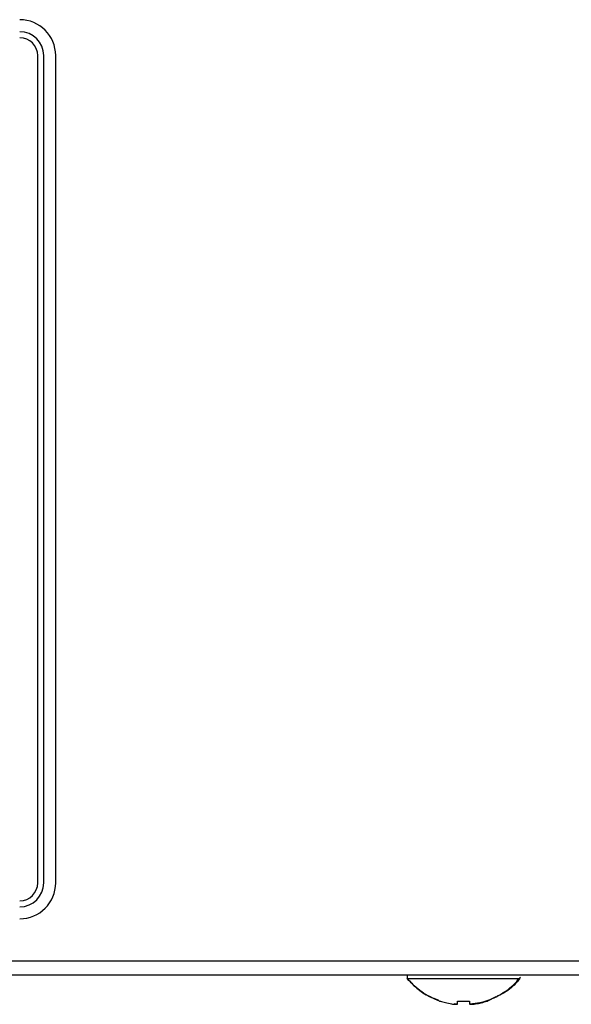
# Model space of a CAD drawing. Extents: x 185 to 1621, y -29 to 1091.
# Drawn here: x 377 to 423, y 855 to 937 of the extents above; entities that cross this region are included whole.
import ezdxf

# ---------------------------------------------------------------- set-up
doc = ezdxf.new("R2010")
doc.units = 0
doc.header["$LTSCALE"] = 20
doc.layers.add('MAIN1', color=7, linetype='CONTINUOUS')

msp = doc.modelspace()

# ---------------------------------------------------------------- linework, layer by layer
at = {"layer": 'MAIN1', "color": 7, "linetype": 'CONTINUOUS'}
for p, q in [((378.9105, 864.9537), (378.9105, 933.9537)), ((379.4105, 864.9537), (379.4105, 933.9537)), ((380.4105, 864.9537), (380.4105, 933.9537)), ((255.4105, 858.4537), (573.4105, 858.4537)), ((573.4105, 857.2537), (255.4105, 857.2537)), ((409.7105, 857.2537), (409.7105, 856.9653)), ((409.7105, 856.9653), (419.1105, 856.9653)), ((412.4105, 855.0909), (412.474, 855.0909)), ((413.9105, 855.0909), (414.9105, 855.0909)), ((413.9105, 854.857), (413.9105, 855.0909)), ((414.9105, 855.0909), (414.9105, 854.857)), ((416.347, 855.0909), (416.4105, 855.0909)), ((417.0836, 855.4414), (416.4105, 855.0909)), ((413.6222, 854.8879), (413.8184, 854.8625))]:
    msp.add_line(p, q, dxfattribs=at)
for centre, radius, start, end in [((377.4105, 933.9537), 3, 360, 450), ((377.4105, 933.9537), 2, 360, 450), ((377.4105, 933.9537), 1.5, 360, 450), ((377.4105, 864.9537), 1.5, 270, 360), ((377.4105, 864.9537), 2, 270, 360), ((377.4105, 864.9537), 3, 270, 360)]:
    msp.add_arc(centre, radius, start, end, dxfattribs=at)
for points, knots in [([(409.6892, 856.9913), (409.949, 856.7106), (410.4955, 856.1201), (411.3932, 855.5042), (412.0473, 855.2822), (412.2967, 855.1975)], [0, 0, 0, 0, 1.7961443, 3.7786312, 5, 5, 5, 5]), ([(412.4105, 855.0909), (411.8886, 855.3146), (410.8602, 855.7553), (410.0899, 856.566), (409.7105, 856.9653)], [0, 0, 0, 0, 1.6866699, 3.3557532, 3.3557532, 3.3557532, 3.3557532]), ([(414.9565, 854.8748), (415.2251, 854.8943), (415.9755, 854.9489), (417.1145, 855.406), (418.2768, 856.1265), (418.8675, 856.7738), (419.1501, 857.0835)], [0, 0, 0, 0, 0.8270229, 2.3104048, 3.7131624, 5, 5, 5, 5]), ([(419.1105, 856.9653), (418.7617, 856.577), (418.2226, 855.977), (417.4961, 855.6412), (417.2396, 855.5227)], [0, 0, 0, 0, 1.3286149, 2.4115129, 2.4115129, 2.4115129, 2.4115129]), ([(412.474, 855.0909), (412.6042, 855.0496), (412.9114, 854.9521), (413.2281, 854.8918), (413.4105, 854.857)], [0, 0, 0, 0, 0.45885208, 0.96695571, 0.96695571, 0.96695571, 0.96695571]), ([(415.4105, 854.857), (415.5684, 854.8866), (415.8853, 854.9459), (416.1928, 855.0425), (416.347, 855.0909)], [0, 0, 0, 0, 0.4829692, 0.9669617, 0.9669617, 0.9669617, 0.9669617]), ([(413.4105, 854.857), (413.4658, 854.8487), (413.5765, 854.8321), (413.7253, 854.8213), (413.8378, 854.8232), (413.9008, 854.8361), (413.9076, 854.8507), (413.9105, 854.857)], [0, 0, 0, 0, 1.0624179, 2.1255184, 3.1731625, 4.2138033, 5, 5, 5, 5]), ([(414.9105, 854.857), (414.9158, 854.8487), (414.9265, 854.8321), (415.0106, 854.8213), (415.1343, 854.8232), (415.275, 854.8361), (415.3697, 854.8507), (415.4105, 854.857)], [0, 0, 0, 0, 1.0623554, 2.1255188, 3.1730914, 4.2137632, 5, 5, 5, 5])]:
    msp.add_open_spline(points, degree=3, knots=knots, dxfattribs=at)
msp.add_open_spline([(413.8146, 854.825), (413.799, 854.8222), (413.776, 854.8233), (413.7596, 854.8241)], degree=3, dxfattribs=at)

doc.saveas('drawing.dxf')
